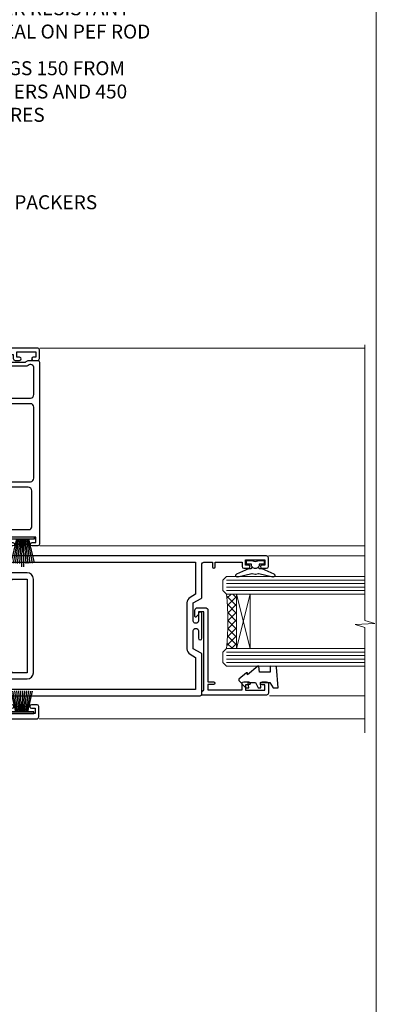
# Model space of a CAD drawing. Units: millimetres. Extents: x -33 to 11353, y -843 to 1143.
# Drawn here: x 10051 to 10153, y 256 to 538 of the extents above; entities that cross this region are included whole.
import ezdxf
from ezdxf import colors
from ezdxf.entities.mleader import LeaderData, LeaderLine
from ezdxf.math import Vec2, Vec3

# ---------------------------------------------------------------- set-up
doc = ezdxf.new("R2010")
doc.units = ezdxf.units.MM
doc.linetypes.add('Dashed', pattern=[564.4444465637206, 282.2222232818604, -282.2222232818602])
doc.layers.get('Defpoints').update_dxf_attribs({"color": 8})
doc.layers.add('Aluminium Systems Ltd Joinery Detail', color=7, linetype='Continuous')
doc.layers.add('Aluminium Systems Ltd Notes', color=7, linetype='Continuous')
doc.styles.get("Standard").update_dxf_attribs({"font": 'arial.ttf'})

# ---------------------------------------------------------------- blocks, each defined once
blk = doc.blocks.new('Page Layout Group')
at = {"layer": 'Aluminium Systems Ltd Joinery Detail', "color": 8, "lineweight": 5}
blk.add_lwpolyline([(9600, 694.6394637946069), (9600, 0), (10153.08253771097, 0), (10153.08253771097, 694.6394637946069)], close=True, dxfattribs=at)
blk = doc.blocks.new('_Open90')
at = {"color": 0, "linetype": 'ByBlock', "lineweight": -2}
for p, q in [((0, 0), (-2.439666651745029, 0)), ((-0.5, 0.5), (0, 0)), ((0, 0), (-0.5, -0.5))]:
    blk.add_line(p, q, dxfattribs=at)
blk = doc.blocks.new('F551-21009')
blk.add_lwpolyline([(0.05857846698543767, 13.24140453385576, -0.1989120425150028), (-5.115907697472721e-13, 13.38282571331615), (-4.973799150320701e-13, 15.69997814728822, -0.9999999999999999), (1.199997999999553, 15.69997814728822), (1.199997999999539, 2.000000000047521), (7.947410614928799, 2.000000000038185), (8.247410614929152, 1.700000000037548), (8.54741061492814, 2.000000000036593), (20.5999999999629, 2.00000000001954), (20.60000000002057, 7.400000000036911, -1.000000000006063), (21.8000000000321, 7.40000000003009), (21.79999999997429, 0.1999999999979849, -0.4142135623707642), (21.5999999999743, -4.121147867408581e-13), (21.1999999999737, -2.415845301584341e-13, -0.414213562373095), (20.5999999999699, 0.6000000000035328), (20.5999999999699, 0.7999999999997129), (1.999999999999375, 0.7999999999999545), (1.999999999999375, 0.5, -0.4142135623731283), (1.499999999999318, 0), (0.4999999999994884, 0, -0.414213562373095), (-5.115907697472721e-13, 0.5), (5.115907697472721e-13, 6.21715443481412, -0.1989123673796319), (0.05857864376318389, 6.358575791051408), (0.3999989999996956, 6.699996147287948), (0.3999989999996956, 12.89998314728791)], format="xyb", close=True)
blk = doc.blocks.new('DY445')
blk.add_lwpolyline([(4.749999978884219, 8.84397432038677), (6.249999978884219, 9.781278348250755), (6.249999978884226, 11.28127834825076), (0.3278039087574705, 10.7631533289369, 0.3639702342661976), (0.1459961176886502, 10.58134553786808), (-2.111577046548518e-08, 8.912602035332263), (1.749999978884219, 8.912602035332256), (1.749999978884226, 5.912602035332263), (-2.111577046548518e-08, 5.759496874161904), (-2.111577046548518e-08, 5.459496874161893), (2.488722065170698, 2.493553386861443), (1.949999978884229, 2.446421311520339), (1.949999978884229, 2.146421311520335), (3.751061303803276, 7.065573015552218e-09), (4.1545633216341, 7.065573015552218e-09), (6.249999978884219, 2.022622564681807), (6.249999978884205, 2.822622564681811), (4.749999978884226, 2.691389569392932), (4.749999978884219, 4.774702138350111), (6.249999978884212, 5.506301021198897), (6.249999978884212, 6.306301021198916), (4.749999978884219, 6.175068025910026)], format="xyb", close=True)
blk = doc.blocks.new('DY221-Comp')
at = {"color": 0}
blk.add_lwpolyline([(-1.819871826604867, -0.8847475032962393), (-2.101763809019758, -0.960280232338846, 0.3394542588633712), (-2.25, -1.153465397595937), (-2.25, -1.799999999999272, -0.1052493344124674), (-2.267337635714284, -1.881452198702391), (-3.793344089284801, -5.303630496753613, -0.9133919180647162), (-4.735844364970035, -4.981867646145474), (-3.771331644651582, -1.015104479072761, 0.1257362244887155), (-3.772484225381049, -0.9160877285103197), (-4.004079121606992, -0.05176380945886194, -0.1316524975874038), (-4.004079121606992, 0.05176380858210905), (-3.772484225381049, 0.9160877285103197, 0.1257362244887155), (-3.771331644651582, 1.015104479072761), (-4.735844364970035, 4.981867646145474, -0.913391918064716), (-3.793344089284801, 5.303630496753613), (-2.267337635714284, 1.881452198702391, -0.1052493344124674), (-2.25, 1.799999999999272), (-2.25, 1.153465397595937, 0.3394542588633712), (-2.101763809019758, 0.960280232338846), (-1.819871826604867, 0.8847475032962393)], format="xyb", dxfattribs=at)
blk.add_lwpolyline([(0, 1.125), (-0.3014428414844588, 0), (0, -1.125), (0, -2.5), (-1, -2.5), (-1, -1.11803398875054, -0.447213595499958), (-2.25, 0, -0.4472135954999584), (-1, 1.11803398875054), (-1, 2.5), (0, 2.5)], format="xyb", close=True, dxfattribs=at)
blk = doc.blocks.new('A$C539B46DB')
at = {"color": 0, "rotation": 180}
blk.add_blockref('DY221-Comp', (0.1499960000078318, 0), dxfattribs=at)
blk = doc.blocks.new('C438-21617')
at = {"flags": 128}
blk.add_lwpolyline([(1.499999967791013, 3.699999993124436), (1.499999967791013, 13.49999999312371), (3.299999967819844, 13.49999999312337, 0.4142135623720295), (3.799999967820185, 13.99999999312189), (3.799999967819844, 15.29999999312662, 0.9999999999999999), (2.899999967825664, 15.29999999312662), (2.899999967825664, 14.49999999312371), (1.399999967825664, 14.49999999312371), (1.399999967825664, 19.99999999312371), (2.899999967825664, 19.99999999312371), (2.899999967825664, 19.19999999312807, 0.9999999999999999), (3.799999967819844, 19.19999999312807), (3.799999967819844, 20.49999999312371, 0.414213562373095), (3.299999967819844, 20.99999999312371), (0.4999999678196616, 20.99999999312371, 0.414213562373095), (-3.218033839402779e-08, 20.49999999312371), (-3.218033839402779e-08, 2.199999993124436, 0.4142135623724291), (0.1999999678199345, 1.999999993123708), (0.9999999678196616, 1.999999993123708), (1.499999967819662, 2.499999993123708), (23.79999996782121, 2.499999993123708), (23.79999996782121, 0.9999999931237085), (23.01714196782072, 0.9999999931237085), (22.35856332405942, 0.3414213493592229, 0.6681786379198802), (22.49998468029557, -6.876291536173085e-09), (24.24998996782128, -6.876291536173085e-09, 0.414213562373095), (24.99998996782128, 0.7499999931237085), (24.99998996782128, 2.949999993124436, 0.414213562373095), (24.24998996782128, 3.699999993124436), (3.799999967823425, 3.699999993124436), (3.799999967823481, 5.299999993122867, 0.9999999999999999), (2.999999967824209, 5.299999993122867), (2.999999967824266, 3.699999993124436)], format="xyb", close=True, dxfattribs=at)
blk = doc.blocks.new('A895-22345')
for points in [[(32.65000002866117, 29.50000008753122), (32.65000002866117, 25.99705636211544, 0.171572875234226), (32.76111113974883, 25.68278668161767, -0.1715728752342437), (33.25000002866108, 24.3000000875314), (33.25000002866108, 22.20000008753115, -0.414213562373095), (31.05000002866126, 20.00000008753111), (30.30000002866126, 20.00000008753111), (30.30000002866126, 19.20000008753115, -0.414213562373428), (30.10000002866144, 19.00000008753111), (28.50000002866108, 19.00000008753111, -0.4142135623732615), (28.30000002866126, 19.20000008753115), (28.30000002866126, 20.00000008753111), (25.10000002866144, 20.00000008753122), (25.10000002866144, 19.20000008753115, -0.414213562373095), (24.90000002866162, 19.00000008753133), (23.30000002866126, 19.00000008753111, -0.4142135623732615), (23.10000002866144, 19.20000008753115), (23.10000002866144, 20.00000008753122), (22.35000002866099, 20.00000008753122, -0.414213562373095), (20.15000002866117, 22.20000008753127), (20.15000002866117, 24.3000000875314, -0.1715728752342643), (20.63888891744472, 25.68278668172181, 0.1715728752342691), (20.75000002866108, 25.99705636211544), (20.75000002866108, 29.50000008753111, 0.4142135623731616), (20.25000002866108, 30.00000008753122), (14.04729534885217, 30.00000008753122), (14.04729534885217, 29.55000008753072, -0.663104846952222), (12.68962128992661, 28.97641518187092, 0.1952598447287443), (11.40000002866117, 29.50000008753122), (9.550000028661259, 29.50000008753099), (9.550000028661259, 29.20233440520869), (9.982817808891184, 28.83915716545093, 0.3639702342660909), (9.982817808891184, 26.46084300961147), (9.550000028661259, 26.09766576985393), (9.550000028661259, 25.8000000875314), (11.40000002866117, 25.8000000875314, 0.1952598447287699), (12.68962128992661, 26.3235849931917, -0.6408239254461365), (14.04573131998603, 25.8000000875314), (14.35000002866144, 25.8000000875314, -0.4142135623730951), (14.85000002866144, 25.3000000875314), (14.85000002866144, 24.30000008753117, -0.4142135623730951), (14.35000002866144, 23.80000008753117), (8.45000002866135, 23.80000008753117, -0.4142135623730951), (7.95000002866135, 24.30000008753117), (7.95000002866135, 30.00000008753122), (4.347232257982512, 30.00000008753122), (4.193923129866278, 29.1305408164645, -1), (3.406076927456695, 29.26945935859803), (3.53489096847369, 30.00000008753122), (1.800000028661259, 30.00000008753122), (1.800000028661259, 24.10000008753136, -0.4999999999999717), (1.800000028661259, 23.30000008753117), (1.800000028661259, 17.40000008753131), (3.53489096847369, 17.40000008753131), (3.406076927456695, 18.1305408164645, -0.9999999999999999), (4.193923129866278, 18.26945935859825), (4.358002567025494, 17.33891862966479, -0.4663076581550153), (3.570156364615457, 16.40000008753108), (1.800000028661259, 16.40000008753108), (1.800000028661259, 6.457229615400678, -0.5542191990939351), (2.123584934321741, 5.139621348796567, 0.1952598447287443), (1.600000028661441, 3.850000087531129), (1.600000028661441, 2.00000008753122), (1.897665710983972, 2.00000008753122), (2.260842950741505, 2.432817867761145, 0.3639702342660909), (4.639157106581195, 2.432817867761145), (5.002334346338728, 2.00000008753122), (5.300000028661259, 2.00000008753122), (5.300000028661259, 3.850000087531129, 0.1952598447287699), (4.776415123000959, 5.139621348796567, -0.9999999999999999), (5.923584934321468, 6.254969466648021, -0.1952598447287647), (6.900000028661168, 3.850000087531129), (6.900000028661168, 0.5000000875312196, -0.4142135623730951), (6.400000028661168, 8.753121960580756e-08), (0.5000000286610771, 8.753121960580756e-08, -0.4142135623730951), (2.866107706722687e-08, 0.5000000875312196), (2.866107706722687e-08, 31.50000008753122, -0.4142135623730951), (0.5000000286610771, 32.00000008753122), (22.25000002866108, 32.00000008753122, -0.4142135623730951), (22.75000002866108, 31.50000008753122), (22.75000002866108, 25.61961532980214), (23.22320510941807, 24.80000008753129, -0.5773502691896237), (23.05000002866126, 24.50000008753133), (22.35000002866144, 24.50000008753133, 0.414213562373095), (22.15000002866162, 24.30000008753129), (22.15000002866162, 22.20000008753138, 0.414213562373095), (22.35000002866144, 22.00000008753133), (31.05000002866126, 22.00000008753133, 0.414213562373095), (31.25000002866108, 22.20000008753138), (31.25000002866108, 24.30000008753129, 0.414213562373095), (31.05000002866126, 24.50000008753133), (30.35000002866144, 24.50000008753133, -0.5773502691896237), (30.17679494790463, 24.80000008753129), (30.65000002866117, 25.61961532980214), (30.65000002866117, 31.50000008753122, -0.4142135623730951), (31.15000002866117, 32.00000008753122), (66.00000002866108, 32.00000008753122), (66.00000002866108, 50.50000008753122, -0.4142135623730952), (66.50000002866108, 51.00000008753122), (74.40000002866071, 51.00000008753122, -0.4142135623731283), (74.90000002866071, 50.50000008753122), (74.90000002866071, 49.00000008753122, -0.4142135623730951), (74.50000002866108, 48.60000008753113), (73.90000002866071, 48.60000008753113), (73.90000002866071, 46.10000008753113, 0.4142135623731005), (74.40000002866071, 45.60000008753113), (78.40000002866071, 45.60000008753113, 0.414213562373095), (78.90000002866071, 46.10000008753113), (78.90000002866071, 50.50000008753122, -0.4142135623730951), (79.40000002866071, 51.00000008753122), (89.50000002866108, 51.00000008753122, -0.9999999999999999), (89.50000002866108, 50.00000008753122), (88.00000002866108, 50.00000008753122), (88.00000002866108, 48.50000008753122), (92.556624355687, 48.50000008753122), (93.85566246136358, 50.75000008753122, -0.2679491924311176), (94.28867516325607, 51.00000008753122), (104.2000000286613, 51.00000008753122), (104.2000000286613, 54.00000008753122), (102.9000000286612, 54.00000008753122, -0.9999999999999999), (102.9000000286612, 54.80000008753117), (104.2000000286613, 54.80000008753117), (104.2000000286613, 62.50000008753122), (103.0000000286611, 62.50000008753122, -0.414213562373095), (102.5000000286611, 63.00000008753122), (102.5000000286611, 64.3000000875314, -0.9999999999999999), (103.4000000286612, 64.3000000875314), (103.4000000286612, 63.50000008753122), (104.9000000286612, 63.50000008753122), (104.9000000286612, 69.00000008753122), (103.4000000286612, 69.00000008753122), (103.4000000286612, 68.20000008753104, -0.9999999999999999), (102.5000000286611, 68.20000008753104), (102.5000000286611, 69.50000008753122, -0.414213562373095), (103.0000000286611, 70.00000008753122), (105.5000000286611, 70.00000008753122, -0.414213562373095), (106.0000000286611, 69.50000008753122), (106.0000000286611, 19.50000008753122, -0.414213562373095), (105.5000000286611, 19.00000008753122), (104.6660254324458, 19.00000008753122), (103.6267949479044, 20.80000008753117, -0.4142135623730896), (103.7000000286613, 21.07320516828813), (104.4000000286612, 21.47735035672085), (104.4000000286612, 23.80000008753117), (104.2000000286613, 24.00000008753122), (104.2000000286613, 30.00000008753122), (98.05000002866126, 30.00000008753122), (98.05000002866126, 24.30000008753117, -0.4142135623730951), (97.55000002866126, 23.80000008753117), (91.65000002866117, 23.80000008753117, -0.4142135623730951), (91.15000002866117, 24.30000008753117), (91.15000002866117, 25.3000000875314, -0.4142135623730951), (91.65000002866117, 25.8000000875314), (91.95426873733658, 25.8000000875314, -0.6408239254461365), (93.310378767396, 26.3235849931917, 0.1952598447287699), (94.60000002866144, 25.8000000875314), (96.45000002866135, 25.8000000875314), (96.45000002866135, 26.09766576985393), (96.01718224843188, 26.46084300961147, 0.3639702342660909), (96.01718224843142, 28.83915716545093), (96.45000002866135, 29.20233440520869), (96.45000002866135, 29.50000008753099), (94.60000002866144, 29.50000008753122, 0.1952598447287443), (93.310378767396, 28.97641518187092, -0.6631048469514026), (91.95270470846998, 29.55000008753117), (91.95270470846998, 30.00000008753122), (67.60000002866144, 30.00000008753122), (67.60000002866144, 21.47735035672085), (68.30000002866126, 21.07320516828813, -0.4142135623730896), (68.37320510941817, 20.80000008753117), (67.33397462487682, 19.00000008753122), (66.50000002866108, 19.00000008753122, -0.4142135623730951), (66.00000002866108, 19.50000008753122), (66.00000002866108, 30.00000008753122), (56.45000002866135, 30.00000008753122), (56.45000002866135, 24.30000008753117, -0.4142135623730951), (55.95000002866135, 23.80000008753117), (50.05000002866126, 23.80000008753117, -0.4142135623730951), (49.55000002866126, 24.30000008753117), (49.55000002866126, 25.3000000875314, -0.4142135623730951), (50.05000002866126, 25.8000000875314), (50.35426873733667, 25.8000000875314, -0.6408239254461741), (51.71037876739609, 26.3235849931917, 0.1952598447287699), (53.00000002866153, 25.8000000875314), (54.85000002866144, 25.8000000875314), (54.85000002866144, 26.09766576985393), (54.41718224843152, 26.46084300961147, 0.3639702342660909), (54.41718224843152, 28.83915716545093), (54.85000002866144, 29.20233440520869), (54.85000002866144, 29.50000008753099), (53.00000002866108, 29.50000008753122, 0.1952598447287443), (51.71037876739609, 28.97641518187092, -0.6631048469514026), (50.35270470847007, 29.5500000875314), (50.35270470847007, 30.00000008753122), (33.15000002866117, 30.00000008753122, 0.414213562373095)], [(98.7171573161865, 32.00000008753122), (99.05857867242383, 32.34142144376855, -0.4142135623730919), (99.34142138489852, 32.34142144376855), (99.68284274113574, 32.00000008753122), (104.2000000286611, 32.00000008753122), (104.2000000286611, 44.20542181962705), (103.0694592997281, 44.00607698632635, -1), (102.9305407575945, 44.7939231887361), (104.2000000286611, 45.01776310913576), (104.2000000286611, 49.40000008753131), (94.92376045936447, 49.40000008753131), (93.94226500174199, 47.70000008753104, -0.2679491924311225), (92.55662435568689, 46.90000008753108), (88.00000002866085, 46.90000008753108, -0.4142135623730981), (86.40000002866094, 48.50000008753122), (86.40000002866094, 49.40000008753131), (80.50000002866074, 49.40000008753131), (80.50000002866074, 46.10000008753124, -0.414213562373095), (78.40000002866071, 44.00000008753122), (74.40000002866083, 44.00000008753122, -0.414213562373095), (72.3000000286608, 46.10000008753124), (72.3000000286608, 49.40000008753131), (67.6000000286611, 49.40000008753131), (67.6000000286611, 32.00000008753122), (72.11715731618648, 32.00000008753122), (72.45857867242381, 32.34142144376855, -0.4142135623730841), (72.74142138489839, 32.34142144376855), (73.08284274113572, 32.00000008753122)]]:
    blk.add_lwpolyline(points, format="xyb", close=True)
blk = doc.blocks.new('A880-22346')
blk.add_lwpolyline([(62.90000005594108, 37.30000006750026), (30.15000005594112, 37.30000006750026), (30.15000005594112, 39.00000006750065, 0.3419987131269407), (30.00000005593603, 39.19364923481248, -0.3419987131268389), (29.85000005594117, 39.38729840216342), (29.85000005594117, 45.53811985214884), (30.35000005594117, 45.82679498674361, 0.4142135623732391), (30.42320513669796, 46.10000006750079), (29.5500000559411, 47.61243563279891, 0.7673269879788879), (28.85000005594105, 47.42487119809698), (28.85000005594105, 37.30000006750086), (24.15000005594101, 37.30000006750086), (24.15000005594135, 47.42487119809698, 0.7673269879788795), (23.45000005594119, 47.61243563279891), (22.57679497518433, 46.10000006750079, 0.4142135623732379), (22.65000005594112, 45.82679498674361), (23.15000005594112, 45.53811985214884), (23.15000005594112, 39.38729840216342, -0.3419987131268583), (23.00000005594626, 39.19364923481248, 0.3419987131269261), (22.85000005594105, 39.00000006750065), (22.85000005594119, 37.30000006750026), (2.500000055940944, 37.30000006750026, 0.4142135623730868), (2.000000055940944, 37.80000006750021), (0.5000000559409443, 37.80000006750021, 0.414213562373095), (5.59409443212644e-08, 37.30000006750021), (5.59409443212644e-08, 0.5000000675005367, 0.4142135623730951), (0.5000000559409443, 6.750053671567002e-08), (3.500000055941172, 6.750053671567002e-08, 0.4142135623730951), (4.000000055941172, 0.5000000675005367), (4.000000055940944, 2.100000067500559, 0.9999999999999999), (3.000000055941172, 2.100000067500559), (3.000000055941172, 1.000000067500537), (1.500000055941172, 1.000000067500537), (1.500000055941172, 8.700000067500582), (3.000000055941172, 8.700000067500582), (3.000000055941172, 7.600000067500559, 0.9999999999999999), (4.000000055940944, 7.600000067500559), (4.000000055940944, 10.50000006750059, 1), (3.200000055940876, 10.50000006750059), (3.200000055940876, 9.700000067500582), (2.100000055941081, 9.700000067500582), (2.100000055941081, 20.20000006750041), (3.200000055940876, 20.20000006750035), (3.200000055940876, 19.4000000675004, 1.000000000000004), (4.000000055940944, 19.4000000675004), (4.000000055940944, 20.70000006750058, 0.4142135623730811), (3.500000055940944, 21.20000006750058), (2.900000055940808, 21.2000000675007, -0.4296339059667748), (2.400685288563636, 21.72616804562216), (3.072876269007992, 34.55233602374318, -0.3989595459737245), (4.071505803762562, 35.50000006750025), (49.00000005594094, 35.50000006750031), (49.00000005594094, 24.50000006750054, 0.4142135623730951), (49.50000005594094, 24.00000006750054), (51.20000005594076, 24.00000006750054, 0.9999999999999999), (51.20000005594076, 25.00000006750054), (50.60000005594131, 25.00000006750054), (50.60000005594131, 35.50000006750008), (63.80000005594094, 35.50000006750008), (63.80000005594094, 25.00000006750054), (63.20000005594149, 25.00000006750054, 0.9999999999999999), (63.20000005594149, 24.00000006750054), (64.9000000559413, 24.00000006750054, 0.4142135623730951), (65.4000000559413, 24.50000006750054), (65.4000000559413, 37.30000006750026, 0.414213562373095), (64.9000000559413, 37.80000006750026), (63.40000005594108, 37.80000006750026, 0.4142135623730867)], format="xyb", close=True)
blk = doc.blocks.new('PBF69750-4B')
for p, q in [((-0.1590909090909065, 0.5), (-0.3238383436514738, 8.49830346278545)), ((0.1590909090909207, 0.5), (0.3238383436514596, 8.49830346278545)), ((-1.750000000000014, 0.5), (-3.322276449314941, 7.321139697068929)), ((-1.431818181818187, 0.5), (-2.721879321754528, 7.380097546926656)), ((-1.113636363636374, 0.5), (-2.119293789530161, 7.427384292916386)), ((-0.7954545454545467, 0.5), (-1.515002302965286, 7.462919719820221)), ((-0.4772727272727337, 0.5), (-0.9094902062915224, 7.486643546856435)), ((0.4772727272727337, 0.5), (0.9094902062915367, 7.486643546856435)), ((0.795454545454561, 0.5), (1.515002302965286, 7.462919719820221)), ((1.113636363636374, 0.5), (2.119293789530161, 7.427384292916386)), ((1.431818181818201, 0.5), (2.721879321754528, 7.380097546926656)), ((1.750000000000014, 0.5), (3.322276449314955, 7.321139697068929))]:
    blk.add_line(p, q)
blk.add_lwpolyline([(-3.450000000000003, 0), (3.449999999999989, 0), (3.449999999999989, 0.5), (-3.450000000000003, 0.5)], close=True)
blk = doc.blocks.new('SH272B')
blk.add_blockref('PBF69750-4B', (-3.552713678800501e-15, 0))
blk = doc.blocks.new('PB69650-4B')
for p, q in [((-1.750000000000014, 0.5), (-3.09766552798424, 6.346691168916228)), ((-1.431818181818187, 0.5), (-2.537584873192188, 6.397226468794275)), ((-1.113636363636374, 0.5), (-1.9756284429739, 6.437757965356904)), ((-0.7954545454545467, 0.5), (-1.41220976617803, 6.468216902703045)), ((-0.4772727272727337, 0.5), (-0.8477448521459792, 6.488551611591229)), ((-0.1590909090909065, 0.5), (-0.2826514850113284, 6.498727597089087)), ((0.1590909090909207, 0.5), (0.2826514850113355, 6.498727597089086)), ((0.4772727272727337, 0.5), (0.8477448521459863, 6.488551611591229)), ((0.795454545454561, 0.5), (1.412209766178037, 6.468216902703045)), ((1.113636363636374, 0.5), (1.975628442973914, 6.437757965356902)), ((1.431818181818201, 0.5), (2.537584873192195, 6.397226468794277)), ((1.750000000000014, 0.5), (3.09766552798424, 6.346691168916226))]:
    blk.add_line(p, q)
blk.add_lwpolyline([(-3.450000000000003, 0), (3.450000000000003, 0), (3.450000000000003, 0.5), (-3.450000000000003, 0.5)], close=True)
blk = doc.blocks.new('SH254B')
blk.add_blockref('PB69650-4B', (0, 0))
blk = doc.blocks.new('A883-22266')
for points in [[(51.67272727272666, 20.96526181619279, 0.1736313860844369), (51.39999999999964, 20.20357599562376), (51.39999999999964, 10.38284271247508, 0.198912367379658), (51.75147186257527, 9.534314575051237), (52.19999999999982, 9.085786437627373), (52.19999999999982, 8.300000000000662, 0.2679491924311657), (52.69999999999982, 7.433974596216128), (52.80717967697183, 7.372094380864407), (52.10160315720532, 6.150000000000571, 1), (52.9676285609894, 5.650000000000571), (54.07320508075645, 7.564914703891898, 0.4142135623736918), (54, 7.838119784648963), (53.19999999999982, 8.300000000000662), (53.19999999999982, 9.085786437627373, 0.198912367379665), (52.90710678118649, 9.792893218813926), (52.59999999999945, 10.10000000000039), (52.59999999999945, 20.20357599562342), (52.74852813742291, 20.3521041330471, 0.198912367379655), (53.09999999999945, 21.20063227047094), (53.09999999999945, 23.70000000000041, 0.4142135623730951), (52.59999999999945, 24.20000000000041), (0.4999999999990905, 24.20000000000041, 0.4142135623730951), (-9.094947017729282e-13, 23.70000000000041), (0, 22.10000000000039, 0.9999999999999999), (0.9999999999990905, 22.10000000000039), (0.9999999999990905, 23.20000000000041), (2.499999999999091, 23.20000000000041), (2.499999999999091, 15.50000000000037), (0.9999999999990905, 15.50000000000037), (0.9999999999990905, 16.60000000000039, 0.9999999999999999), (0, 16.60000000000039), (0, 1.100000000000389, 0.4142135623730951), (0.5, 0.6000000000003887), (1.699999999999818, 0.6000000000003887, 0.414213562373095), (2.199999999999818, 1.100000000000389), (2.199999999999818, 13.30000000000043), (2.499999999999091, 13.30000000000043, 0.414213562373095), (4.699999999999818, 15.50000000000037), (4.699999999999818, 21.20000000000041, -0.4142135623730951), (5.499999999999091, 22.00000000000048), (15.79999999999927, 22.00000000000048, -0.4142135623730951), (16.79999999999927, 21.00000000000048), (16.79999999999927, 5.900000000000457, 0.4142135623730951), (17.29999999999927, 5.400000000000457), (18.79999999999927, 5.400000000000457, 0.4142135623730945), (19.29999999999927, 5.900000000000457), (25.79999999999927, 5.900000000000457), (25.79999999999927, 2.877350269190085), (25.09999999999945, 2.473205080757364, 0.4142135623730979), (25.026794919243, 2.200000000000525), (26.11339745962141, 0.3179491924310263, 0.7673269879789119), (27.29999999999927, 0.6358983848621413), (27.29999999999927, 5.900000000000457), (40.79999999999927, 5.900000000000457), (40.79999999999927, 4.700000000000639), (40.55926599878239, 3.334729635534043, 0.466307658155208), (40.75622754938468, 3.100000000000275), (41.62146693310569, 3.100000000000275, 0.3639702342661064), (42.1138708096114, 3.513175911166766), (42.27721162951821, 4.43952773350011, 0.04366094290849633), (42.29999999999927, 4.700000000000639), (42.29999999999927, 21.60000000000073, -0.4142135623730951), (43.29999999999927, 22.60000000000039), (50.89999999999964, 22.60000000000039, -0.6333993290482545)], [(39.69999999999982, 7.500000000000366), (19.39999999999964, 7.500000000000366, -0.414213562373095), (18.39999999999964, 8.500000000000366), (18.39999999999964, 21.60000000000073, -0.4142135623730951), (19.39999999999964, 22.60000000000073), (39.69999999999982, 22.60000000000073, -0.4142135623730951), (40.69999999999982, 21.60000000000073), (40.69999999999982, 8.500000000000366, -0.414213562373095)]]:
    blk.add_lwpolyline(points, format="xyb", close=True)
blk = doc.blocks.new('A750-21597')
at = {"flags": 128}
for points in [[(20.80000156711824, 56.49999991933549), (20.80000156711779, 55.99999991931753, 0.4142135623732282), (21.30000156711779, 55.4999999193173), (26.55662549664342, 55.4999999193173), (27.85566360232376, 57.74999991931867, -0.2679491924309874), (28.28867630421431, 57.99999991931756), (37.70000116962058, 57.99999991931662, 0.414213562373095), (38.20000116962058, 58.49999991931662), (38.20000116962058, 60.99999991931753), (36.9000011695862, 60.99999991931753, -0.9999999999999999), (36.9000011695862, 61.79999991932044), (38.20000116962058, 61.79999991932044), (38.20000116962058, 69.49999991931753), (37.00000116958475, 69.49999991931753, -0.4142135623725621), (36.50000116958384, 69.99999991931753), (36.50000116958475, 71.29999991932044, -0.9999999999999999), (37.4000011695862, 71.29999991932044), (37.4000011695862, 70.49999991931753), (38.9000011695862, 70.49999991931753), (38.9000011695862, 75.99999991931764), (37.4000011695862, 75.99999991931764), (37.4000011695862, 75.1999999193219, -0.9999999999999999), (36.50000116958475, 75.1999999193219), (36.50000116962113, 76.49999991931764, -0.414213562373095), (37.00000116962113, 76.99999991931764), (39.50000065643854, 76.99999991931764, -0.4142135548061676), (40.00000065643854, 76.4999999322352), (40.00000261986753, 0.4999999329053821, -0.4142135699398893), (39.50000261986727, -8.001194373719045e-08), (33.10000156710879, -8.001239848454134e-08, -0.4142135623729286), (32.90000156710879, 0.1999999199874765), (32.90000156710678, 3.399999919987351, -0.414213562373428), (33.10000156710569, 3.599999919987567), (33.40000156710678, 3.599999919987738), (33.40000156710315, 7.999999919321738), (6.600001169625585, 7.999999919320373), (6.600001169623766, 3.599999919987738), (6.900001169623039, 3.599999919987624, -0.4142135623733864), (7.100001169623042, 3.39999991998738), (7.100001169619816, 0.1999999199873628, -0.414213562372762), (6.900001169619827, -8.001239848454134e-08), (0.5000001168614574, -8.001194373719045e-08, -0.4142135699398893), (1.168614573998639e-07, 0.4999999329053821), (1.986918732654885e-06, 57.49999993223508, -0.4142135548061509), (0.5000019869187042, 57.99999991931753), (11.71132603503432, 57.99999991931799, -0.2679491924314287), (12.14433873692519, 57.74999991931739), (13.44337684260611, 55.4999999193173), (18.70000156711197, 55.4999999193173, 0.414213562373095), (19.20000156711197, 55.9999999193173), (19.20000156711197, 56.49999991933549, 0.414213562373095), (18.70000156711197, 56.99999991933549), (16.5000015671076, 56.99999991933572, -0.9999999999999999), (16.5000015671076, 57.99999991932117), (23.50000116962113, 57.99999991931753, -0.9999999999999999), (23.50000116962113, 56.99999991931753), (21.30000156711779, 56.99999991931685, 0.414213562373095)], [(38.20000257336554, 2.299999932901926), (38.20000118088046, 56.19999991931692), (29.0392316541616, 56.19999991931874), (28.11547122345489, 54.59999991931642, -0.267949192430857), (26.55662549664385, 53.69999991931786), (13.44337684260644, 53.69999991931692, -0.2679491924307947), (11.88453111579548, 54.59999991931494), (10.96077068508765, 56.19999991931786), (1.800001953334743, 56.19999991931741), (1.800000560850577, 2.299999932901898, 0.4142135699398727), (2.300000560850577, 1.7999999199846), (4.300001169622675, 1.799999919984998, 0.4142135623728786), (4.800001169622675, 2.299999919984629), (4.800001169625602, 7.999999919317247, -0.4142135623728789), (6.600001169625585, 9.799999919315951), (33.40000156710315, 9.799999919315837, -0.4142135623728732), (35.20000156710314, 7.99999991931719), (35.20000156710606, 2.299999919984657, 0.4142135623728787), (35.70000156710606, 1.799999919984998), (37.70000257336554, 1.7999999199846, 0.4142135699398766)]]:
    blk.add_lwpolyline(points, format="xyb", close=True, dxfattribs=at)
blk = doc.blocks.new('AL40 External Sliding Door Jamb')
at = {"layer": 'Aluminium Systems Ltd Joinery Detail', "lineweight": 5, "ltscale": 3}
h = blk.add_hatch(dxfattribs=at)
h.set_pattern_fill('NET', color=256, scale=0.5, angle=-45.00000000000001)
h.set_pattern_definition([(315, (-1470.483514002407, 1950.051748294373), (1.122532015133644, 1.122532015133644), []), (44.99999999999999, (-1470.483514002407, 1950.051748294373), (-1.122532015133644, 1.122532015133644), [])])
edge = h.paths.add_edge_path()
edge.add_line((105.6731451168729, -84.25191152912657), (105.5815630472074, -84.25191152912748))
edge.add_arc((100.6731451169829, -73.6446529168984), 11.68787841502796, 294.8319352716055, 295.3276199955089)
edge.add_line((105.6731451168729, -84.20905076275585), (105.6731451168729, -84.25191152912657))
edge = h.paths.add_edge_path()
edge.add_arc((34.48546230931004, -92.1315216830294), 69.21399119591025, 353.5151322584426, 366.46124590343476, ccw=False)
edge.add_line((103.2566029312915, -99.9486052069019), (106.1675346234846, -99.9486052069019))
edge.add_line((106.1675346234846, -99.9486052069019), (106.1675346234846, -84.34279170951277))
edge.add_line((106.1675346234846, -84.34279170951186), (103.2598199047628, -84.34279170951368))
for p, q in [((49.87199798325071, -14.00071522912867), (142.8900488195923, -14.00071522912867, -0.2645786148449483)), ((142.8900488195923, -13.02882462114167, -0.2645786148449483), (142.8900488195923, -91.9397210736729, -0.2645786148449483)), ((49.87199798325071, -70.60071522913086), (142.8900488195924, -70.60071522913086, -0.2645786148449483)), ((115.3318159212807, -73.45071428033543), (142.8900488195923, -73.45071428033543, -0.2645786148449483)), ((103.2598199047628, -80.34279170951186), (142.8900488195923, -80.34279170951368, -0.2645786148449483)), ((103.2598199047628, -81.34279170951186), (142.8900488195923, -81.34279170951368, -0.2645786148449483)), ((103.2598199047628, -82.34279170951186), (142.8900488195923, -82.34279170951368, -0.2645786148449483)), ((103.2598199047628, -83.34279170951186), (142.8900488195923, -83.34279170951368, -0.2645786148449483)), ((110.0388755986481, -84.34279170951186), (106.1675346234846, -99.9486052069019)), ((106.1675346234846, -84.34279170951186), (110.0388755986481, -99.9486052069019)), ((145.7526434344782, -92.8032264042863, -0.2645786148449483), (140.1142140138509, -93.0532264042863, -0.2645786148449483)), ((142.8900488195923, -91.9397210736729, -0.2645786148449483), (145.7526434344782, -92.8032264042863, -0.2645786148449483)), ((140.1142140138509, -93.0532264042863, -0.2645786148449483), (142.8900488195923, -93.9577244743391, -0.2645786148449483)), ((142.8900488195923, -93.9577244743391, -0.2645786148449483), (142.8900488195923, -124.0415010910215, -0.2645786148449483)), ((103.2566029312915, -100.9486052069019), (142.8900488195923, -100.9486052069019, -0.2645786148449483)), ((103.2566029312915, -101.9486052069019), (142.8900488195923, -101.9486052069019, -0.2645786148449483)), ((103.2566029312915, -102.9486052069019), (142.8900488195923, -102.9486052069019, -0.2645786148449483)), ((103.2566029312915, -103.9486052069019), (142.8900488195923, -103.9486052069019, -0.2645786148449483)), ((142.8900488195923, -113.4334605394556, -0.2645786148449483), (115.5737638357554, -113.4334605394556)), ((49.67199798324998, -120.0007152291287), (142.8900488195924, -120.0007152291287, -0.2645786148449483))]:
    blk.add_line(p, q, dxfattribs=at)
for points in [[(114.2598199047628, -75.16827408035306), (114.2598199047628, -74.54999753804213), (113.6029602572802, -74.54999753804213)], [(142.8900488195923, -84.34279170951368), (103.2598199047628, -84.34279170951186), (102.2598199047628, -83.34279170951186), (102.2598199047628, -80.34285336158564), (103.2598199047628, -79.34279170951186), (142.8900488195923, -79.34279170951368)], [(142.8900488195923, -104.9486052069019), (103.2566029312915, -104.9486052069019), (102.2566029312915, -103.9486052069019), (102.2566029312915, -100.9486668589757), (103.2566029312915, -99.9486052069019), (142.8900488195923, -99.9486052069019)]]:
    blk.add_lwpolyline(points, dxfattribs=at)
blk.add_lwpolyline([(106.1675346234846, -84.34279170951186), (106.1675346234846, -99.9486052069019), (110.0388755986481, -99.9486052069019), (110.0388755986481, -84.34279170951186)], close=True, dxfattribs=at)
blk.add_arc((34.48546230885074, -92.13152168303668), 69.21399119636963, 353.5151322585488, 6.461245903313311, dxfattribs=at)
for name, p in [('F551-21009', (-1.199998033267207, -14.00071522912867)), ('SH254B', (44.75000196673079, -118.4999989999828))]:
    blk.add_blockref(name, p, dxfattribs=at)
at = {"layer": 'Aluminium Systems Ltd Joinery Detail', "lineweight": 5, "ltscale": 3, "xscale": -1, "rotation": 270}
for name, p in [('A895-22345', (-20.19999812079971, -119.9999990286447)), ('A883-22266', (25.60000196673116, -70.5999989999832)), ('A750-21597', (38.2598199854441, -113.4499987076283))]:
    blk.add_blockref(name, p, dxfattribs=at)
at = {"layer": 'Aluminium Systems Ltd Joinery Detail', "lineweight": 5, "ltscale": 3}
for name, p, rotation in [('A880-22346', (49.60000203423203, -119.999999055924), 90), ('SH272B', (44.95000196673152, -68.0999989999832), 180), ('A$C539B46DB', (111.519280205271, -74.63253064525225), 270), ('DY445', (106.8179340349938, -104.9486051373437), 270)]:
    blk.add_blockref(name, p, dxfattribs=dict(at, rotation=rotation))
at = {"layer": 'Aluminium Systems Ltd Joinery Detail', "lineweight": 5, "ltscale": 3, "extrusion": (0, 0, -1), "zscale": -1, "rotation": 90}
blk.add_blockref('C438-21617', (-94.25981991163951, -113.2486051747214), dxfattribs=at)
blk = doc.blocks.new('Liner Jamb Text AL40')
at = {"layer": 'Aluminium Systems Ltd Notes', "color": 3, "lineweight": 5, "ltscale": 0.12}
ml = blk.add_multileader_mtext('Standard', dxfattribs=at)
ml.set_content('WATER RESISTANT\\PAIRSEAL ON PEF ROD', color=3)
ml.set_leader_properties(color=8)
ml.set_arrow_properties(name='OPEN90')
ml.build(insert=Vec2(0, 0))
ml.multileader.update_dxf_attribs({"text_left_attachment_type": 2, "text_right_attachment_type": 2})
ctx = ml.context
ctx.base_point, ctx.plane_origin = Vec3(22.99131406286222, 9.887980917650566, 1.5), Vec3(-136.1821133820104, -21.50388259892134, 1.5)
ctx.left_attachment, ctx.right_attachment = 2, 2
notes = []
notes.append((ctx, [(0, (1, 1, 0), (18.52647856065232, 9.887980917650566, 1.5), (1, 0), 4.464835502209894, [(0, [(-9.757974222262419, -18.82011349937056, 1.5)], 0, [])])]))
ctx.mtext.insert, ctx.mtext.width, ctx.mtext.line_spacing_style, ctx.mtext.flow_direction = Vec3(24.99131406286142, 15.88798091765057, 1.5), 79.86544210516695, 2, 5
ml = blk.add_multileader_mtext('Standard', dxfattribs=at)
ml.set_content('FIXINGS 150 FROM CORNERS AND 450 CENTRES', color=3)
ml.set_leader_properties(color=8)
ml.set_arrow_properties(name='OPEN90')
ml.build(insert=Vec2(0, 0))
ml.multileader.update_dxf_attribs({"text_left_attachment_type": 2, "text_right_attachment_type": 2})
ctx = ml.context
ctx.base_point, ctx.plane_origin = Vec3(22.6946156081566, -10.59426908764544, 1.5), Vec3(-136.478811836716, -41.98613260421735, 1.5)
ctx.left_attachment, ctx.right_attachment = 2, 2
notes.append((ctx, [(0, (1, 1, 0), (18.2297801059467, -10.59426908764544, 1.5), (1, 0), 4.464835502209894, [(0, [(5.511368167952241, -29.60614662061198, 1.5)], 0, [])])]))
ctx.mtext.insert, ctx.mtext.width, ctx.mtext.line_spacing_style, ctx.mtext.flow_direction = Vec3(24.6946156081558, -1.260935754311504, 1.5), 55.16606061165112, 2, 5
ml = blk.add_multileader_mtext('Standard', dxfattribs=at)
ml.set_content('FLAT PACKERS', color=3)
ml.set_leader_properties(color=8)
ml.set_arrow_properties(name='OPEN90')
ml.build(insert=Vec2(0, 0))
ml.multileader.update_dxf_attribs({"text_left_attachment_type": 2, "text_right_attachment_type": 2})
ctx = ml.context
ctx.base_point, ctx.plane_origin = Vec3(24.039889971778, -42.2728766248274, 1.5), Vec3(-123.4416184897418, 75.27279019353773, 1.5)
ctx.left_attachment, ctx.right_attachment = 2, 2
notes.append((ctx, [(0, (1, 1, 0), (18.91981195951848, -42.2728766248274, 1.5), (1, 0), 5.120078012259512, [(0, [(-8.938972370377087, -55.39876510685644, 1.5)], 0, [])])]))
ctx.mtext.insert, ctx.mtext.width, ctx.mtext.defined_height, ctx.mtext.line_spacing_style, ctx.mtext.flow_direction = Vec3(26.03988997177839, -39.60620995815952, 1.5), 101.6537517503709, 9.448686068864237, 2, 5
for ctx, leaders in notes:
    for number, flags, end, landing, length, lines in leaders:
        leader = LeaderData()
        leader.index, (leader.has_last_leader_line, leader.has_dogleg_vector, leader.attachment_direction) = number, flags
        leader.last_leader_point, leader.dogleg_vector, leader.dogleg_length = Vec3(end), Vec3(landing), length
        for number, points, colour, breaks in lines:
            line = LeaderLine()
            line.index, line.vertices, line.color, line.breaks = number, Vec3.list(points), colors.encode_raw_color(colour), breaks
            leader.lines.append(line)
        ctx.leaders.append(leader)

msp = doc.modelspace()

# ---------------------------------------------------------------- block references
at = {"layer": 'Aluminium Systems Ltd Joinery Detail'}
msp.add_blockref('AL40 External Sliding Door Jamb', (10006.95722371129, 458.1315742351944), dxfattribs=at)
at = {"layer": 'Aluminium Systems Ltd Notes', "linetype": 'Dashed'}
msp.add_blockref('Liner Jamb Text AL40', (10009.72197598657, 527.4729262413821, -0.1511192395829417), dxfattribs=at)
at = {"layer": 'Defpoints'}
msp.add_blockref('Page Layout Group', (0, 0), dxfattribs=at)

doc.saveas('drawing.dxf')
